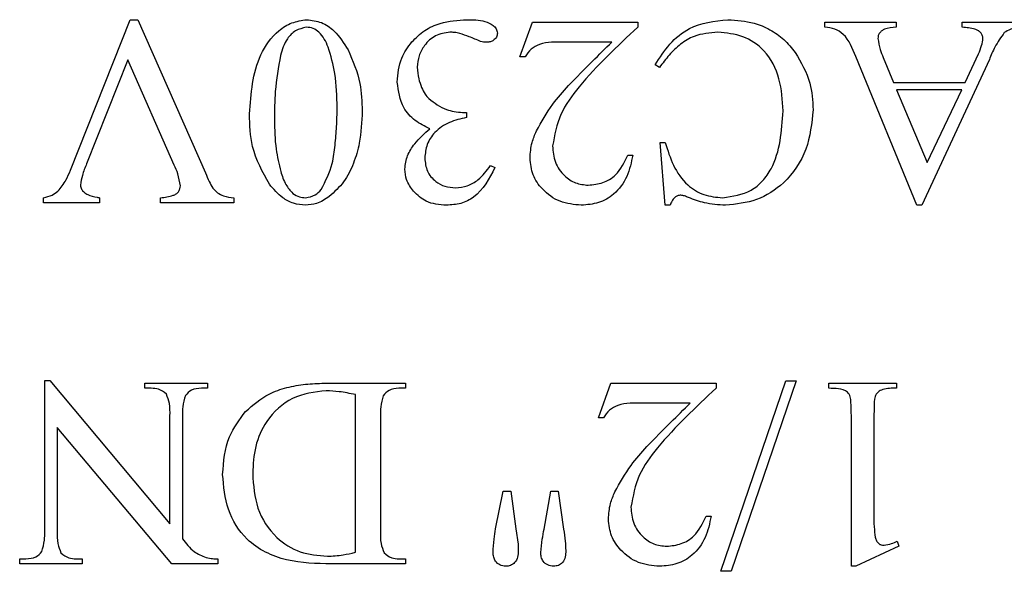
# Model space of a CAD drawing. Units: millimetres. Extents: x 7980 to 17463, y -1377 to 4127.
# Drawn here: x 9196 to 9202, y 428 to 431 of the extents above; entities that cross this region are included whole.
import ezdxf

# ---------------------------------------------------------------- set-up
doc = ezdxf.new("R2010")
doc.units = ezdxf.units.MM
doc.header["$LTSCALE"] = 10

msp = doc.modelspace()

# ---------------------------------------------------------------- linework, layer by layer
at = {"color": 7, "linetype": 'Continuous', "lineweight": 25}
for p, q in [((9196.4482, 430.1745), (9196.7802, 431.008)), ((9196.7802, 431.008), (9196.8221, 431.008)), ((9196.8221, 431.008), (9197.1971, 430.1589)), ((9198.941, 430.8025), (9199.0102, 430.9942)), ((9199.0102, 430.9942), (9199.5938, 430.9942)), ((9199.5938, 430.9942), (9199.5938, 430.967)), ((9200.6316, 430.9942), (9201.0263, 430.9942)), ((9200.6316, 430.9664), (9200.6316, 430.9942)), ((9201.0263, 430.9942), (9201.0263, 430.9664)), ((9201.3926, 430.9942), (9201.7066, 430.9942)), ((9201.3926, 430.9664), (9201.3926, 430.9942)), ((9199.4501, 430.883), (9199.186, 430.883)), ((9196.7674, 430.7852), (9196.5382, 430.2103)), ((9197.0244, 430.2029), (9196.7674, 430.7852)), ((9198.9688, 430.8025), (9198.941, 430.8025)), ((9201.1409, 429.9803), (9200.8021, 430.8045)), ((9200.9545, 430.7984), (9201.0109, 430.6608)), ((9201.5432, 430.7869), (9201.1682, 429.9803)), ((9201.4096, 430.6608), (9201.4827, 430.8184)), ((9199.7138, 430.7442), (9199.691, 430.758)), ((9201.0109, 430.6608), (9201.4096, 430.6608)), ((9201.3902, 430.6192), (9201.028, 430.6192)), ((9201.028, 430.6192), (9201.198, 430.2177)), ((9201.198, 430.2177), (9201.3902, 430.6192)), ((9198.622, 430.4942), (9198.6441, 430.4942)), ((9198.6441, 430.4942), (9198.6441, 430.4664)), ((9199.7466, 429.9803), (9199.7188, 430.3275)), ((9199.7188, 430.3275), (9199.7466, 430.3275)), ((9199.5387, 430.258), (9199.566, 430.258)), ((9198.7774, 430.2003), (9198.8021, 430.1886)), ((9196.2995, 429.9942), (9196.2995, 430.0219)), ((9196.6092, 430.0219), (9196.6092, 429.9942)), ((9196.9482, 429.9942), (9196.9482, 430.0219)), ((9197.3546, 430.0219), (9197.3546, 429.9942)), ((9196.6092, 429.9942), (9196.2995, 429.9942)), ((9197.3546, 429.9942), (9196.9482, 429.9942)), ((9199.7744, 429.9803), (9199.7466, 429.9803)), ((9201.1682, 429.9803), (9201.1409, 429.9803)), ((9196.3061, 428.1747), (9196.3061, 429.0102)), ((9196.3061, 429.0102), (9196.3345, 429.0102)), ((9196.3345, 429.0102), (9197.0005, 428.2159)), ((9196.8616, 428.9942), (9197.2089, 428.9942)), ((9196.8616, 428.9664), (9196.8616, 428.9942)), ((9196.8964, 428.9664), (9196.8616, 428.9664)), ((9197.2089, 428.9664), (9197.1748, 428.9664)), ((9197.2089, 428.9942), (9197.2089, 428.9664)), ((9197.8562, 428.9942), (9198.3061, 428.9942)), ((9198.3061, 428.9664), (9198.2698, 428.9664)), ((9198.3061, 428.9942), (9198.3061, 428.9664)), ((9199.3755, 428.8025), (9199.4447, 428.9942)), ((9199.4447, 428.9942), (9200.0283, 428.9942)), ((9200.0283, 428.9942), (9200.0283, 428.967)), ((9200.0539, 427.9525), (9200.415, 429.008)), ((9200.4727, 429.008), (9200.1116, 427.9525)), ((9200.415, 429.008), (9200.4727, 429.008)), ((9200.6533, 428.9664), (9200.6533, 428.9942)), ((9200.6533, 428.9942), (9201.0283, 428.9942)), ((9201.0283, 428.9942), (9201.0283, 428.9664)), ((9198.0283, 428.0577), (9198.0283, 428.9312)), ((9199.8846, 428.883), (9199.6205, 428.883)), ((9197.0005, 428.2159), (9197.0005, 428.8136)), ((9197.07, 428.8136), (9197.07, 428.133)), ((9198.1672, 428.8136), (9198.1672, 428.1747)), ((9199.4033, 428.8025), (9199.3755, 428.8025)), ((9200.7783, 427.9803), (9200.7783, 428.8136)), ((9200.9033, 428.8136), (9200.9033, 428.2719)), ((9196.3755, 428.7483), (9196.3755, 428.1747)), ((9197.0098, 427.9942), (9196.3755, 428.7483)), ((9198.8061, 428.1879), (9198.8477, 428.3969)), ((9198.8477, 428.3969), (9198.8894, 428.3969)), ((9198.8894, 428.3969), (9198.9183, 428.1886)), ((9199.0741, 428.1864), (9199.1116, 428.3969)), ((9199.1116, 428.3969), (9199.1533, 428.3969)), ((9199.1533, 428.3969), (9199.183, 428.1858)), ((9199.9732, 428.258), (9200.0005, 428.258)), ((9198.9183, 428.1886), (9198.93, 428.1022)), ((9201.0422, 428.0914), (9200.8033, 427.9803)), ((9201.0318, 428.1192), (9201.0422, 428.0914)), ((9196.1672, 428.0219), (9196.2019, 428.0219)), ((9196.1672, 427.9942), (9196.1672, 428.0219)), ((9196.5144, 427.9942), (9196.1672, 427.9942)), ((9196.4803, 428.0219), (9196.5144, 428.0219)), ((9196.5144, 428.0219), (9196.5144, 427.9942)), ((9197.2655, 427.9942), (9197.0098, 427.9942)), ((9197.2655, 428.0219), (9197.2655, 427.9942)), ((9198.3061, 427.9942), (9197.8964, 427.9942)), ((9198.2698, 428.0219), (9198.3061, 428.0219)), ((9198.3061, 428.0219), (9198.3061, 427.9942)), ((9200.1116, 427.9525), (9200.0539, 427.9525)), ((9200.8033, 427.9803), (9200.7783, 427.9803))]:
    msp.add_line(p, q, dxfattribs=at)
for points, knots in [([(9197.441, 430.4861), (9197.4494, 430.5994), (9197.462, 430.7694), (9197.5781, 430.9348), (9197.6745, 430.9956), (9197.7303, 431.0039), (9197.7581, 431.008)], [0, 0, 0, 0, 0.499545, 0.749281, 0.874881, 1, 1, 1, 1]), ([(9197.7581, 431.008), (9197.7861, 431.0049), (9197.8421, 430.9986), (9197.9264, 430.939), (9197.9648, 430.8781), (9197.9883, 430.8409)], [0, 0, 0, 0, 0.279709, 0.559748, 1, 1, 1, 1]), ([(9198.3412, 430.8854), (9198.3639, 430.9077), (9198.4092, 430.9522), (9198.5144, 430.9996), (9198.596, 431.0048), (9198.6459, 431.008)], [0, 0, 0, 0, 0.280042, 0.560162, 1, 1, 1, 1]), ([(9198.6459, 431.008), (9198.68, 431.0078), (9198.731, 431.0074), (9198.7859, 430.9833), (9198.8108, 430.9589), (9198.8143, 430.9422), (9198.816, 430.9338)], [0, 0, 0, 0, 0.501231, 0.750355, 0.875768, 1, 1, 1, 1]), ([(9199.691, 430.758), (9199.7159, 430.7974), (9199.7657, 430.8762), (9199.8976, 430.9865), (9200.0191, 430.9999), (9200.0931, 431.008)], [0, 0, 0, 0, 0.281223, 0.561655, 1, 1, 1, 1]), ([(9200.0931, 431.008), (9200.1423, 431.0048), (9200.2233, 430.9996), (9200.3281, 430.9559), (9200.4067, 430.9007), (9200.4469, 430.8515), (9200.4671, 430.8268)], [0, 0, 0, 0, 0.3397083, 0.5597638, 0.7798419, 1, 1, 1, 1]), ([(9197.7561, 430.9664), (9197.7354, 430.9615), (9197.6938, 430.9517), (9197.6386, 430.8951), (9197.6227, 430.8426), (9197.6129, 430.8106)], [0, 0, 0, 0, 0.2784131, 0.5587419, 1, 1, 1, 1]), ([(9197.8777, 430.8563), (9197.8641, 430.8868), (9197.8452, 430.9292), (9197.7948, 430.9624), (9197.769, 430.9651), (9197.7561, 430.9664)], [0, 0, 0, 0, 0.558938, 0.77945, 1, 1, 1, 1]), ([(9198.5521, 430.9386), (9198.5247, 430.9346), (9198.4697, 430.9266), (9198.4123, 430.8717), (9198.377, 430.8097), (9198.3734, 430.7664), (9198.3716, 430.7448)], [0, 0, 0, 0, 0.278961, 0.55893, 0.779408, 1, 1, 1, 1]), ([(9198.6083, 430.9321), (9198.5979, 430.9342), (9198.5794, 430.9379), (9198.5605, 430.9384), (9198.5521, 430.9386)], [0, 0, 0, 0, 0.559765, 1, 1, 1, 1]), ([(9198.7225, 430.8878), (9198.7014, 430.8966), (9198.6637, 430.9122), (9198.6252, 430.926), (9198.6083, 430.9321)], [0, 0, 0, 0, 0.560107, 1, 1, 1, 1]), ([(9198.816, 430.9338), (9198.8148, 430.9259), (9198.8123, 430.91), (9198.7957, 430.8941), (9198.7776, 430.8845), (9198.7652, 430.8835), (9198.7589, 430.883)], [0, 0, 0, 0, 0.278995, 0.558966, 0.779647, 1, 1, 1, 1]), ([(9199.5938, 430.967), (9199.4811, 430.8615), (9199.3242, 430.7147), (9199.1553, 430.4894), (9199.1328, 430.3687), (9199.1216, 430.3086)], [0, 0, 0, 0, 0.561064, 0.78126, 1, 1, 1, 1]), ([(9200.038, 430.9386), (9199.9929, 430.9349), (9199.9184, 430.9289), (9199.8287, 430.8747), (9199.7671, 430.813), (9199.7316, 430.7671), (9199.7138, 430.7442)], [0, 0, 0, 0, 0.339185, 0.559056, 0.779462, 1, 1, 1, 1]), ([(9200.3994, 430.5028), (9200.396, 430.5626), (9200.3892, 430.6819), (9200.3112, 430.836), (9200.179, 430.9251), (9200.0851, 430.9341), (9200.038, 430.9386)], [0, 0, 0, 0, 0.280953, 0.560082, 0.7798, 1, 1, 1, 1]), ([(9200.8021, 430.8045), (9200.7847, 430.8499), (9200.7605, 430.913), (9200.6871, 430.9602), (9200.6501, 430.9643), (9200.6316, 430.9664)], [0, 0, 0, 0, 0.560146, 0.779444, 1, 1, 1, 1]), ([(9201.0263, 430.9664), (9201.0039, 430.965), (9200.9758, 430.9633), (9200.9463, 430.9473), (9200.9347, 430.9352), (9200.9265, 430.9203), (9200.9256, 430.9092), (9200.9252, 430.9037)], [0, 0, 0, 0, 0.499459, 0.62468, 0.749813, 0.874983, 1, 1, 1, 1]), ([(9201.5076, 430.9043), (9201.5069, 430.9103), (9201.5055, 430.9224), (9201.4947, 430.9374), (9201.4807, 430.949), (9201.4467, 430.9618), (9201.4166, 430.9643), (9201.3926, 430.9664)], [0, 0, 0, 0, 0.124568, 0.24971, 0.374661, 0.49974, 1, 1, 1, 1]), ([(9201.6261, 430.9364), (9201.6074, 430.9103), (9201.574, 430.8637), (9201.5526, 430.8104), (9201.5432, 430.7869)], [0, 0, 0, 0, 0.559029, 1, 1, 1, 1]), ([(9201.7066, 430.9664), (9201.6905, 430.9635), (9201.6618, 430.9584), (9201.637, 430.9431), (9201.6261, 430.9364)], [0, 0, 0, 0, 0.561179, 1, 1, 1, 1]), ([(9198.2605, 430.6628), (9198.2645, 430.7086), (9198.2718, 430.7904), (9198.32, 430.8564), (9198.3412, 430.8854)], [0, 0, 0, 0, 0.5594719, 1, 1, 1, 1]), ([(9198.7589, 430.883), (9198.7521, 430.8833), (9198.7397, 430.8837), (9198.7278, 430.8865), (9198.7225, 430.8878)], [0, 0, 0, 0, 0.559679, 1, 1, 1, 1]), ([(9199.186, 430.883), (9199.1393, 430.8848), (9199.0744, 430.8872), (9198.9995, 430.8476), (9198.979, 430.8176), (9198.9688, 430.8025)], [0, 0, 0, 0, 0.560267, 0.779973, 1, 1, 1, 1]), ([(9199.2106, 430.6432), (9199.2545, 430.6887), (9199.3331, 430.77), (9199.4144, 430.8485), (9199.4501, 430.883)], [0, 0, 0, 0, 0.560021, 1, 1, 1, 1]), ([(9200.9252, 430.9037), (9200.9285, 430.8834), (9200.9345, 430.8473), (9200.9484, 430.8133), (9200.9545, 430.7984)], [0, 0, 0, 0, 0.559319, 1, 1, 1, 1]), ([(9201.4827, 430.8184), (9201.4894, 430.8339), (9201.5014, 430.8615), (9201.5057, 430.8912), (9201.5076, 430.9043)], [0, 0, 0, 0, 0.560564, 1, 1, 1, 1]), ([(9197.9271, 430.5189), (9197.926, 430.5832), (9197.9239, 430.6979), (9197.8918, 430.808), (9197.8777, 430.8563)], [0, 0, 0, 0, 0.560215, 1, 1, 1, 1]), ([(9197.9883, 430.8409), (9198.0143, 430.7801), (9198.0606, 430.6713), (9198.0644, 430.5535), (9198.066, 430.5015)], [0, 0, 0, 0, 0.559286, 1, 1, 1, 1]), ([(9200.4671, 430.8268), (9200.4994, 430.7717), (9200.5574, 430.6731), (9200.5634, 430.5594), (9200.566, 430.5093)], [0, 0, 0, 0, 0.559194, 1, 1, 1, 1]), ([(9197.6129, 430.8106), (9197.6013, 430.7442), (9197.5806, 430.6257), (9197.5801, 430.5054), (9197.5799, 430.4525)], [0, 0, 0, 0, 0.559696, 1, 1, 1, 1]), ([(9198.3716, 430.7448), (9198.3729, 430.7231), (9198.3753, 430.6845), (9198.3894, 430.6485), (9198.3957, 430.6326)], [0, 0, 0, 0, 0.5598473, 1, 1, 1, 1]), ([(9198.441, 430.4043), (9198.4126, 430.4179), (9198.3559, 430.4451), (9198.2779, 430.5316), (9198.2671, 430.6131), (9198.2605, 430.6628)], [0, 0, 0, 0, 0.2812711, 0.5619356, 1, 1, 1, 1]), ([(9198.3957, 430.6326), (9198.4015, 430.6201), (9198.4119, 430.5976), (9198.4281, 430.579), (9198.4352, 430.5708)], [0, 0, 0, 0, 0.560278, 1, 1, 1, 1]), ([(9199.0322, 430.3919), (9199.0604, 430.4425), (9199.1107, 430.5328), (9199.18, 430.6095), (9199.2106, 430.6432)], [0, 0, 0, 0, 0.559653, 1, 1, 1, 1]), ([(9198.4352, 430.5708), (9198.4664, 430.5472), (9198.5223, 430.505), (9198.5915, 430.4975), (9198.622, 430.4942)], [0, 0, 0, 0, 0.55975, 1, 1, 1, 1]), ([(9197.8384, 430.0671), (9197.8628, 430.1142), (9197.9032, 430.1922), (9197.9156, 430.3138), (9197.9255, 430.416), (9197.9266, 430.4846), (9197.9271, 430.5189)], [0, 0, 0, 0, 0.337919, 0.558592, 0.77931, 1, 1, 1, 1]), ([(9198.066, 430.5015), (9198.0635, 430.4418), (9198.0594, 430.3433), (9198.0204, 430.212), (9197.9692, 430.1064), (9197.912, 430.054), (9197.8835, 430.0278)], [0, 0, 0, 0, 0.340249, 0.56045, 0.780524, 1, 1, 1, 1]), ([(9200.0643, 430.0219), (9200.1196, 430.0296), (9200.2028, 430.0411), (9200.2889, 430.1128), (9200.3823, 430.2499), (9200.3918, 430.3905), (9200.3994, 430.5028)], [0, 0, 0, 0, 0.249206, 0.37482, 0.500662, 1, 1, 1, 1]), ([(9200.566, 430.5093), (9200.5585, 430.4344), (9200.5434, 430.2847), (9200.4221, 430.1063), (9200.2567, 429.9987), (9200.139, 429.9864), (9200.0801, 429.9803)], [0, 0, 0, 0, 0.280108, 0.559666, 0.779841, 1, 1, 1, 1]), ([(9197.5515, 430.0964), (9197.514, 430.1645), (9197.4469, 430.2864), (9197.4428, 430.4249), (9197.441, 430.4861)], [0, 0, 0, 0, 0.558433, 1, 1, 1, 1]), ([(9197.5799, 430.4525), (9197.5807, 430.3984), (9197.5822, 430.3019), (9197.6044, 430.208), (9197.6142, 430.1667)], [0, 0, 0, 0, 0.560102, 1, 1, 1, 1]), ([(9198.6441, 430.4664), (9198.6121, 430.4588), (9198.5479, 430.4436), (9198.4695, 430.392), (9198.4209, 430.3194), (9198.4158, 430.2675), (9198.4132, 430.2415)], [0, 0, 0, 0, 0.2802351, 0.5603143, 0.7800119, 1, 1, 1, 1]), ([(9198.3021, 430.181), (9198.3056, 430.2062), (9198.3127, 430.2567), (9198.3635, 430.3339), (9198.4116, 430.3776), (9198.441, 430.4043)], [0, 0, 0, 0, 0.279223, 0.55944, 1, 1, 1, 1]), ([(9198.9966, 430.2411), (9198.9987, 430.2704), (9199.0025, 430.3227), (9199.0231, 430.3708), (9199.0322, 430.3919)], [0, 0, 0, 0, 0.559678, 1, 1, 1, 1]), ([(9199.1216, 430.3086), (9199.1242, 430.2778), (9199.1294, 430.2162), (9199.181, 430.1448), (9199.247, 430.0987), (9199.2953, 430.0938), (9199.3195, 430.0914)], [0, 0, 0, 0, 0.28019, 0.55971, 0.779876, 1, 1, 1, 1]), ([(9199.7466, 430.3275), (9199.7597, 430.2846), (9199.7858, 430.199), (9199.8579, 430.0942), (9199.9584, 430.0311), (9200.029, 430.025), (9200.0643, 430.0219)], [0, 0, 0, 0, 0.280796, 0.560338, 0.780092, 1, 1, 1, 1]), ([(9198.4132, 430.2415), (9198.4157, 430.2167), (9198.4206, 430.167), (9198.4674, 430.1123), (9198.5241, 430.0816), (9198.563, 430.0789), (9198.5825, 430.0775)], [0, 0, 0, 0, 0.27971, 0.558923, 0.77934, 1, 1, 1, 1]), ([(9199.2809, 429.9803), (9199.2405, 429.984), (9199.1599, 429.9915), (9199.0672, 430.0601), (9199.0067, 430.1463), (9199, 430.2095), (9198.9966, 430.2411)], [0, 0, 0, 0, 0.2800571, 0.5598061, 0.7799883, 1, 1, 1, 1]), ([(9199.566, 430.258), (9199.5579, 430.2176), (9199.5418, 430.1369), (9199.4717, 430.0418), (9199.3778, 429.988), (9199.3132, 429.9829), (9199.2809, 429.9803)], [0, 0, 0, 0, 0.280544, 0.559783, 0.779698, 1, 1, 1, 1]), ([(9199.3195, 430.0914), (9199.347, 430.0941), (9199.402, 430.0997), (9199.4892, 430.1535), (9199.5199, 430.2184), (9199.5387, 430.258)], [0, 0, 0, 0, 0.280673, 0.561291, 1, 1, 1, 1]), ([(9196.3794, 430.0577), (9196.3954, 430.0777), (9196.424, 430.1134), (9196.4408, 430.1558), (9196.4482, 430.1745)], [0, 0, 0, 0, 0.559296, 1, 1, 1, 1]), ([(9196.5382, 430.2103), (9196.5294, 430.1889), (9196.5137, 430.1507), (9196.5068, 430.1101), (9196.5037, 430.0922)], [0, 0, 0, 0, 0.560744, 1, 1, 1, 1]), ([(9197.0582, 430.0886), (9197.0543, 430.1106), (9197.0474, 430.1501), (9197.0314, 430.1867), (9197.0244, 430.2029)], [0, 0, 0, 0, 0.559051, 1, 1, 1, 1]), ([(9197.6142, 430.1667), (9197.6223, 430.1416), (9197.6367, 430.097), (9197.6673, 430.0617), (9197.6808, 430.0462)], [0, 0, 0, 0, 0.560775, 1, 1, 1, 1]), ([(9198.3505, 430.0577), (9198.3354, 430.0785), (9198.3084, 430.1156), (9198.304, 430.161), (9198.3021, 430.181)], [0, 0, 0, 0, 0.559872, 1, 1, 1, 1]), ([(9198.8021, 430.1886), (9198.7699, 430.1271), (9198.7249, 430.0412), (9198.6135, 429.9854), (9198.5601, 429.982), (9198.5335, 429.9803)], [0, 0, 0, 0, 0.55815, 0.778889, 1, 1, 1, 1]), ([(9198.5825, 430.0775), (9198.605, 430.0796), (9198.6501, 430.0838), (9198.7217, 430.125), (9198.7563, 430.1718), (9198.7774, 430.2003)], [0, 0, 0, 0, 0.2800233, 0.560111, 1, 1, 1, 1]), ([(9197.1971, 430.1589), (9197.2037, 430.1429), (9197.2154, 430.1143), (9197.2307, 430.0875), (9197.2375, 430.0757)], [0, 0, 0, 0, 0.560376, 1, 1, 1, 1]), ([(9196.2995, 430.0219), (9196.3158, 430.0256), (9196.345, 430.0322), (9196.3689, 430.05), (9196.3794, 430.0577)], [0, 0, 0, 0, 0.560517, 1, 1, 1, 1]), ([(9196.5037, 430.0922), (9196.5051, 430.0845), (9196.5077, 430.0689), (9196.5241, 430.0511), (9196.5526, 430.0327), (9196.5786, 430.0276), (9196.5968, 430.0241)], [0, 0, 0, 0, 0.185771, 0.372635, 0.559561, 1, 1, 1, 1]), ([(9196.9482, 430.0219), (9196.972, 430.0244), (9197.0019, 430.0275), (9197.0347, 430.0423), (9197.048, 430.0545), (9197.0568, 430.0707), (9197.0577, 430.0826), (9197.0582, 430.0886)], [0, 0, 0, 0, 0.500006, 0.625102, 0.750058, 0.87513, 1, 1, 1, 1]), ([(9197.2375, 430.0757), (9197.2458, 430.0665), (9197.2626, 430.048), (9197.3033, 430.0279), (9197.3352, 430.0242), (9197.3546, 430.0219)], [0, 0, 0, 0, 0.279901, 0.559791, 1, 1, 1, 1]), ([(9197.7511, 429.9803), (9197.7288, 429.9824), (9197.684, 429.9866), (9197.6122, 430.026), (9197.5745, 430.0697), (9197.5515, 430.0964)], [0, 0, 0, 0, 0.27986, 0.559991, 1, 1, 1, 1]), ([(9197.7518, 430.0219), (9197.7708, 430.0251), (9197.8048, 430.0309), (9197.8281, 430.056), (9197.8384, 430.0671)], [0, 0, 0, 0, 0.557957, 1, 1, 1, 1]), ([(9198.5335, 429.9803), (9198.494, 429.9832), (9198.4236, 429.9884), (9198.3729, 430.0366), (9198.3505, 430.0577)], [0, 0, 0, 0, 0.560118, 1, 1, 1, 1]), ([(9196.5968, 430.0241), (9196.5991, 430.0237), (9196.6033, 430.023), (9196.6074, 430.0223), (9196.6092, 430.0219)], [0, 0, 0, 0, 0.5599998, 1, 1, 1, 1]), ([(9197.6808, 430.0462), (9197.6929, 430.0383), (9197.7146, 430.024), (9197.7404, 430.0226), (9197.7518, 430.0219)], [0, 0, 0, 0, 0.559145, 1, 1, 1, 1]), ([(9197.8835, 430.0278), (9197.8608, 430.013), (9197.8202, 429.9866), (9197.7722, 429.9822), (9197.7511, 429.9803)], [0, 0, 0, 0, 0.559939, 1, 1, 1, 1]), ([(9199.8004, 430.0245), (9199.7938, 430.0173), (9199.782, 430.0043), (9199.7767, 429.9876), (9199.7744, 429.9803)], [0, 0, 0, 0, 0.559257, 1, 1, 1, 1]), ([(9199.8336, 430.0358), (9199.8269, 430.0353), (9199.8148, 430.0342), (9199.8048, 430.0275), (9199.8004, 430.0245)], [0, 0, 0, 0, 0.558452, 1, 1, 1, 1]), ([(9199.8757, 430.0228), (9199.8681, 430.0262), (9199.8546, 430.0322), (9199.84, 430.0347), (9199.8336, 430.0358)], [0, 0, 0, 0, 0.560537, 1, 1, 1, 1]), ([(9200.0801, 429.9803), (9200.0408, 429.9827), (9199.9704, 429.9869), (9199.9047, 430.0118), (9199.8757, 430.0228)], [0, 0, 0, 0, 0.5597913, 1, 1, 1, 1]), ([(9196.981, 428.934), (9196.967, 428.9451), (9196.942, 428.9649), (9196.9104, 428.9659), (9196.8964, 428.9664)], [0, 0, 0, 0, 0.55769, 1, 1, 1, 1]), ([(9197.1748, 428.9664), (9197.155, 428.9652), (9197.1198, 428.9632), (9197.0962, 428.9375), (9197.0858, 428.9262)], [0, 0, 0, 0, 0.560962, 1, 1, 1, 1]), ([(9197.4198, 428.8379), (9197.4609, 428.8736), (9197.5288, 428.9325), (9197.6477, 428.9723), (9197.7511, 428.9914), (9197.8212, 428.9933), (9197.8562, 428.9942)], [0, 0, 0, 0, 0.338889, 0.559154, 0.779534, 1, 1, 1, 1]), ([(9198.2698, 428.9664), (9198.2503, 428.965), (9198.2154, 428.9625), (9198.1927, 428.9364), (9198.1828, 428.9249)], [0, 0, 0, 0, 0.560801, 1, 1, 1, 1]), ([(9200.0283, 428.967), (9199.9156, 428.8615), (9199.7587, 428.7147), (9199.5898, 428.4894), (9199.5673, 428.3687), (9199.5561, 428.3086)], [0, 0, 0, 0, 0.561064, 0.78126, 1, 1, 1, 1]), ([(9200.7783, 428.8136), (9200.7778, 428.8389), (9200.7771, 428.8742), (9200.7743, 428.9198), (9200.7534, 428.9537), (9200.7058, 428.9648), (9200.6709, 428.9658), (9200.6533, 428.9664)], [0, 0, 0, 0, 0.315145, 0.438847, 0.561083, 0.778934, 1, 1, 1, 1]), ([(9201.0283, 428.9664), (9201.0026, 428.9665), (9200.9669, 428.9667), (9200.9244, 428.9472), (9200.9022, 428.9117), (9200.9045, 428.8646), (9200.9037, 428.8292), (9200.9033, 428.8136)], [0, 0, 0, 0, 0.314116, 0.436681, 0.558914, 0.805746, 1, 1, 1, 1]), ([(9197.0005, 428.8136), (9197.0009, 428.8369), (9197.0015, 428.8783), (9196.9872, 428.9171), (9196.981, 428.934)], [0, 0, 0, 0, 0.562354, 1, 1, 1, 1]), ([(9197.0858, 428.9262), (9197.08, 428.9056), (9197.0695, 428.8688), (9197.0698, 428.8305), (9197.07, 428.8136)], [0, 0, 0, 0, 0.558118, 1, 1, 1, 1]), ([(9197.8668, 428.9525), (9197.8021, 428.9447), (9197.6726, 428.9291), (9197.5351, 428.7994), (9197.4671, 428.6463), (9197.4616, 428.5449), (9197.4589, 428.4942)], [0, 0, 0, 0, 0.279334, 0.558619, 0.779034, 1, 1, 1, 1]), ([(9198.0283, 428.9312), (9197.9984, 428.9374), (9197.9451, 428.9485), (9197.8908, 428.9513), (9197.8668, 428.9525)], [0, 0, 0, 0, 0.560077, 1, 1, 1, 1]), ([(9198.1828, 428.9249), (9198.177, 428.9046), (9198.1666, 428.8681), (9198.167, 428.8303), (9198.1672, 428.8136)], [0, 0, 0, 0, 0.5581613, 1, 1, 1, 1]), ([(9199.6205, 428.883), (9199.5738, 428.8848), (9199.5089, 428.8872), (9199.434, 428.8476), (9199.4135, 428.8176), (9199.4033, 428.8025)], [0, 0, 0, 0, 0.560267, 0.779973, 1, 1, 1, 1]), ([(9199.645, 428.6432), (9199.689, 428.6887), (9199.7676, 428.77), (9199.8489, 428.8485), (9199.8846, 428.883)], [0, 0, 0, 0, 0.560021, 1, 1, 1, 1]), ([(9197.2922, 428.4889), (9197.298, 428.5611), (9197.3083, 428.6901), (9197.3857, 428.7927), (9197.4198, 428.8379)], [0, 0, 0, 0, 0.5597055, 1, 1, 1, 1]), ([(9199.4667, 428.3919), (9199.4949, 428.4425), (9199.5452, 428.5328), (9199.6145, 428.6095), (9199.645, 428.6432)], [0, 0, 0, 0, 0.559653, 1, 1, 1, 1]), ([(9197.8964, 427.9942), (9197.8126, 427.9953), (9197.6462, 427.9975), (9197.4263, 428.1025), (9197.3098, 428.2924), (9197.2981, 428.4234), (9197.2922, 428.4889)], [0, 0, 0, 0, 0.2815912, 0.5594519, 0.7795178, 1, 1, 1, 1]), ([(9197.4589, 428.4942), (9197.4633, 428.4288), (9197.4722, 428.2985), (9197.5744, 428.1408), (9197.7192, 428.0486), (9197.8216, 428.0401), (9197.8729, 428.0358)], [0, 0, 0, 0, 0.2805159, 0.5596476, 0.7796044, 1, 1, 1, 1]), ([(9199.4311, 428.2411), (9199.4332, 428.2704), (9199.437, 428.3227), (9199.4576, 428.3708), (9199.4667, 428.3919)], [0, 0, 0, 0, 0.559678, 1, 1, 1, 1]), ([(9199.5561, 428.3086), (9199.5587, 428.2778), (9199.5639, 428.2162), (9199.6155, 428.1448), (9199.6815, 428.0987), (9199.7298, 428.0938), (9199.754, 428.0914)], [0, 0, 0, 0, 0.28019, 0.55971, 0.779876, 1, 1, 1, 1]), ([(9200.0005, 428.258), (9199.9924, 428.2176), (9199.9763, 428.1369), (9199.9062, 428.0418), (9199.8123, 427.988), (9199.7477, 427.9829), (9199.7154, 427.9803)], [0, 0, 0, 0, 0.280544, 0.559783, 0.779698, 1, 1, 1, 1]), ([(9199.754, 428.0914), (9199.7815, 428.0941), (9199.8365, 428.0997), (9199.9237, 428.1535), (9199.9544, 428.2184), (9199.9732, 428.258)], [0, 0, 0, 0, 0.280673, 0.561291, 1, 1, 1, 1]), ([(9200.9033, 428.2719), (9200.9031, 428.2473), (9200.9028, 428.2034), (9200.908, 428.1598), (9200.9102, 428.1406)], [0, 0, 0, 0, 0.560281, 1, 1, 1, 1]), ([(9199.7154, 427.9803), (9199.675, 427.984), (9199.5944, 427.9915), (9199.5017, 428.0601), (9199.4412, 428.1463), (9199.4345, 428.2095), (9199.4311, 428.2411)], [0, 0, 0, 0, 0.280057, 0.559806, 0.779988, 1, 1, 1, 1]), ([(9196.2902, 428.0621), (9196.2961, 428.0827), (9196.3065, 428.1195), (9196.3062, 428.1578), (9196.3061, 428.1747)], [0, 0, 0, 0, 0.558118, 1, 1, 1, 1]), ([(9196.3755, 428.1747), (9196.3751, 428.1513), (9196.3743, 428.1098), (9196.3892, 428.0712), (9196.3957, 428.0543)], [0, 0, 0, 0, 0.562568, 1, 1, 1, 1]), ([(9198.1672, 428.1747), (9198.1668, 428.1515), (9198.166, 428.1103), (9198.1807, 428.0719), (9198.1871, 428.0551)], [0, 0, 0, 0, 0.562445, 1, 1, 1, 1]), ([(9198.7922, 428.0567), (9198.7931, 428.0813), (9198.7947, 428.1254), (9198.8026, 428.1688), (9198.8061, 428.1879)], [0, 0, 0, 0, 0.559926, 1, 1, 1, 1]), ([(9199.0561, 428.0573), (9199.0585, 428.0815), (9199.0629, 428.1248), (9199.0707, 428.1676), (9199.0741, 428.1864)], [0, 0, 0, 0, 0.559823, 1, 1, 1, 1]), ([(9199.183, 428.1858), (9199.1861, 428.1637), (9199.1916, 428.1244), (9199.1939, 428.0847), (9199.195, 428.0673)], [0, 0, 0, 0, 0.56008, 1, 1, 1, 1]), ([(9197.07, 428.133), (9197.0894, 428.1069), (9197.124, 428.0603), (9197.1775, 428.0386), (9197.201, 428.0291)], [0, 0, 0, 0, 0.560628, 1, 1, 1, 1]), ([(9198.93, 428.1022), (9198.9304, 428.0956), (9198.931, 428.0837), (9198.9311, 428.0719), (9198.9311, 428.0666)], [0, 0, 0, 0, 0.559981, 1, 1, 1, 1]), ([(9200.9102, 428.1406), (9200.9121, 428.1341), (9200.9157, 428.1211), (9200.9279, 428.1061), (9200.9436, 428.0977), (9200.9542, 428.0968), (9200.9595, 428.0964)], [0, 0, 0, 0, 0.280003, 0.559035, 0.779316, 1, 1, 1, 1]), ([(9200.9595, 428.0964), (9200.9736, 428.0987), (9200.9988, 428.103), (9201.0217, 428.1142), (9201.0318, 428.1192)], [0, 0, 0, 0, 0.559141, 1, 1, 1, 1]), ([(9196.2019, 428.0219), (9196.2216, 428.0231), (9196.2566, 428.0252), (9196.28, 428.0508), (9196.2902, 428.0621)], [0, 0, 0, 0, 0.5610497, 1, 1, 1, 1]), ([(9196.3957, 428.0543), (9196.4096, 428.0432), (9196.4346, 428.0232), (9196.4663, 428.0223), (9196.4803, 428.0219)], [0, 0, 0, 0, 0.55748, 1, 1, 1, 1]), ([(9197.8729, 428.0358), (9197.9023, 428.0374), (9197.9547, 428.0403), (9198.0058, 428.0524), (9198.0283, 428.0577)], [0, 0, 0, 0, 0.559815, 1, 1, 1, 1]), ([(9198.1871, 428.0551), (9198.2006, 428.0439), (9198.2248, 428.0238), (9198.256, 428.0225), (9198.2698, 428.0219)], [0, 0, 0, 0, 0.55765, 1, 1, 1, 1]), ([(9198.861, 427.9803), (9198.8502, 427.9816), (9198.8285, 427.9842), (9198.8054, 428.0058), (9198.7937, 428.0312), (9198.7927, 428.0482), (9198.7922, 428.0567)], [0, 0, 0, 0, 0.279287, 0.558783, 0.779124, 1, 1, 1, 1]), ([(9198.9311, 428.0666), (9198.9306, 428.0548), (9198.9297, 428.0312), (9198.9151, 428.0003), (9198.8889, 427.9826), (9198.8703, 427.981), (9198.861, 427.9803)], [0, 0, 0, 0, 0.281059, 0.559956, 0.779726, 1, 1, 1, 1]), ([(9199.1268, 427.9803), (9199.1158, 427.9816), (9199.0938, 427.9842), (9199.0698, 428.0055), (9199.0576, 428.0314), (9199.0566, 428.0487), (9199.0561, 428.0573)], [0, 0, 0, 0, 0.2793833, 0.5589242, 0.779215, 1, 1, 1, 1]), ([(9199.195, 428.0673), (9199.1946, 428.0555), (9199.1938, 428.0321), (9199.1802, 428.001), (9199.1546, 427.9827), (9199.1361, 427.9811), (9199.1268, 427.9803)], [0, 0, 0, 0, 0.281032, 0.560271, 0.779835, 1, 1, 1, 1]), ([(9197.201, 428.0291), (9197.2129, 428.0265), (9197.2342, 428.0219), (9197.2559, 428.0219), (9197.2655, 428.0219)], [0, 0, 0, 0, 0.55958, 1, 1, 1, 1])]:
    msp.add_open_spline(points, degree=3, knots=knots, dxfattribs=at)

doc.saveas('drawing.dxf')
